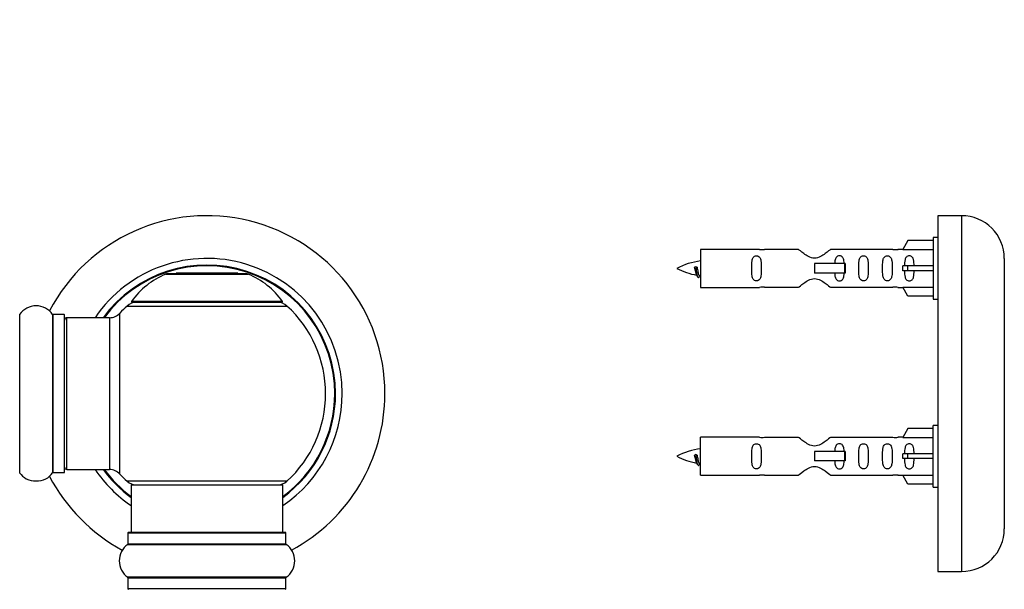
# Model space of a CAD drawing. Units: millimetres. Extents: x 0 to 1476, y 0 to 2656.
# Drawn here: x 1047 to 1254, y 2193 to 2313 of the extents above; entities that cross this region are included whole.
import ezdxf
from ezdxf import colors
from ezdxf.entities.mleader import LeaderData, LeaderLine
from ezdxf.math import Vec2, Vec3

# ---------------------------------------------------------------- set-up
doc = ezdxf.new("R2010")
doc.units = ezdxf.units.MM
for name, color, linetype in [('DV1_Défaut', 7, 'Continuous'), ('DV3_Défaut', 7, 'Continuous'), ('Défaut', 7, 'Continuous')]:
    doc.layers.add(name, color=color, linetype=linetype)

# ---------------------------------------------------------------- blocks, each defined once
blk = doc.blocks.new('_DOT')
at = {"color": 0}
blk.add_line((0, 0), (-1, 0), dxfattribs=at)
at = {"color": 0, "const_width": 0.333}
blk.add_lwpolyline([(-0.1665, 0, 1), (0.1665, 0, 1)], format="xyb", close=True, dxfattribs=at)
blk = doc.blocks.new('SE')
at = {"layer": 'DV1_Défaut', "color": 7, "linetype": 'Continuous'}
for p, q in [((1077.48, 2259.73), (1094.85, 2259.73)), ((1094.47, 2259.8), (1077.85, 2259.8)), ((1079.69, 2260), (1092.64, 2260)), ((1102.06, 2253.96), (1070.27, 2253.96)), ((1070.35, 2253.8), (1101.97, 2253.8)), ((1067.8, 2217.58), (1067.8, 2251.51)), ((1069.31, 2253.01), (1103.02, 2253.01)), ((1046.69, 2217.86), (1046.69, 2251.24)), ((1053.63, 2251.24), (1053.63, 2217.86)), ((1053.72, 2217.9), (1053.72, 2251.2)), ((1056.06, 2251.2), (1053.72, 2251.2)), ((1056.06, 2251.2), (1056.06, 2217.9)), ((1056.16, 2218), (1056.16, 2251.1)), ((1056.66, 2218.55), (1056.66, 2250.55)), ((1065.6, 2250.55), (1056.66, 2250.55)), ((1065.6, 2250.55), (1065.6, 2218.55)), ((1056.66, 2218.55), (1065.6, 2218.55)), ((1053.72, 2217.9), (1056.06, 2217.9)), ((1103.02, 2216.08), (1069.31, 2216.08)), ((1070.16, 2215.3), (1102.16, 2215.3)), ((1070.16, 2215.3), (1070.16, 2205.3)), ((1102.16, 2205.3), (1102.16, 2215.3)), ((1069.51, 2205.2), (1102.81, 2205.2)), ((1069.51, 2205.2), (1069.51, 2202.85)), ((1102.71, 2205.3), (1069.61, 2205.3)), ((1102.81, 2202.85), (1102.81, 2205.2)), ((1069.47, 2202.77), (1102.86, 2202.77)), ((1102.81, 2202.85), (1069.51, 2202.85)), ((1102.86, 2195.83), (1069.47, 2195.83)), ((1069.51, 2195.75), (1102.81, 2195.75)), ((1069.51, 2195.75), (1069.51, 2193.4)), ((1102.81, 2193.4), (1102.81, 2195.75)), ((1102.81, 2193.4), (1069.51, 2193.4))]:
    blk.add_line(p, q, dxfattribs=at)
for centre, radius, start, end in [((1086.16, 2234.55), 37.5, 0, 152.2847), ((1086.16, 2234.55), 28.5, 0, 145.8471), ((1086.16, 2234.55), 27.1, 0, 143.8142), ((1086.16, 2234.55), 27, 0, 143.6588), ((1086.16, 2234.55), 26.94, 0, 143.5682), ((1083.45, 2244.88), 16, 111.8969, 145.4476), ((1077.85, 2258.8), 1, 90, 111.8969), ((1094.47, 2258.8), 1, 68.1031, 90), ((1088.88, 2244.88), 16, 34.5524, 68.1031), ((1071.33, 2250.8), 3, 90, 132.3846), ((1070.35, 2253.9), 0.1, 145.4476, 270), ((1100.99, 2250.8), 3, 47.6154, 90), ((1101.97, 2253.9), 0.1, 270, 34.5524), ((1050.16, 2248.81), 4.24, 34.9821, 145.0179), ((1065.6, 2253.55), 3, 270, 317.2679), ((1086.16, 2234.55), 25, 132.3846, 137.2679), ((1086.16, 2234.55), 25, 312.3846, 47.6154), ((1053.72, 2251.3), 0.1, 214.9821, 270), ((1056.06, 2251.1), 0.1, 0, 90), ((1056.66, 2250.05), 0.5, 90, 180), ((1086.16, 2234.55), 28.5, 304.1529, 0), ((1086.16, 2234.55), 27, 306.3412, 0), ((1086.16, 2234.55), 26.94, 306.4318, 0), ((1086.16, 2234.55), 27.1, 306.1858, 0), ((1086.16, 2234.55), 37.5, 298.4114, 0), ((1056.66, 2219.05), 0.5, 180, 270), ((1086.16, 2234.55), 28.5, 214.1529, 235.8471), ((1086.16, 2234.55), 27.1, 216.1858, 233.8142), ((1086.16, 2234.55), 27, 216.3412, 233.6588), ((1086.16, 2234.55), 26.94, 216.4318, 233.5682), ((1065.6, 2215.55), 3, 42.7321, 90), ((1050.16, 2220.28), 4.24, 214.9821, 240.8033), ((1050.16, 2221.4), 5.24, 246.6749, 293.325), ((1050.16, 2220.28), 4.24, 298.8887, 325.0179), ((1086.16, 2234.55), 37.5, 207.7153, 241.5886), ((1053.72, 2217.8), 0.1, 90, 145.0179), ((1056.06, 2218), 0.1, 270, 0), ((1086.16, 2234.55), 25, 222.7321, 227.6154), ((1071.33, 2218.3), 3, 227.6154, 270), ((1100.99, 2218.3), 3, 270, 312.3846), ((1069.61, 2205.2), 0.1, 90, 180), ((1102.71, 2205.2), 0.1, 0, 90), ((1071.9, 2199.3), 4.24, 124.9821, 235.0179), ((1069.41, 2202.85), 0.1, 304.9821, 0), ((1102.91, 2202.85), 0.1, 180, 235.0179), ((1100.43, 2199.3), 4.24, 304.9821, 55.0179), ((1069.41, 2195.75), 0.1, 0, 55.0179), ((1102.91, 2195.75), 0.1, 124.9821, 180), ((1069.61, 2193.4), 0.1, 180, 270), ((1102.71, 2193.4), 0.1, 270, 0)]:
    blk.add_arc(centre, radius, start, end, dxfattribs=at)
blk = doc.blocks.new('SE2')
at = {"layer": 'DV3_Défaut', "color": 7, "linetype": 'Continuous'}
for p, q in [((1240.19, 2272.05), (1240.19, 2197.05)), ((1245.19, 2272.05), (1240.19, 2272.05)), ((1245.19, 2272.05), (1245.19, 2197.05)), ((1233.86, 2266.83), (1232.81, 2264.92)), ((1239.19, 2266.83), (1233.86, 2266.83)), ((1239.19, 2267.45), (1239.19, 2254.45)), ((1240.19, 2267.45), (1239.19, 2267.45)), ((1190.19, 2264.95), (1190.19, 2256.95)), ((1202.6, 2264.95), (1190.19, 2264.95)), ((1210.84, 2264.93), (1203.66, 2264.93)), ((1230.71, 2264.93), (1217.54, 2264.93)), ((1232.83, 2264.95), (1231.78, 2264.95)), ((1232.81, 2264.92), (1239.19, 2264.92)), ((1220.48, 2261.95), (1214.19, 2261.95)), ((1214.19, 2261.95), (1214.19, 2260.95)), ((1220.64, 2261.95), (1220.48, 2261.95)), ((1220.48, 2261.95), (1220.48, 2259.95)), ((1220.64, 2261.95), (1220.64, 2259.95)), ((1254.19, 2263.05), (1254.19, 2206.05)), ((1189.2, 2261.3), (1188.92, 2261.18)), ((1189.43, 2261.2), (1189.2, 2261.3)), ((1214.19, 2260.95), (1214.19, 2259.95)), ((1220.48, 2259.95), (1214.19, 2259.95)), ((1220.64, 2259.95), (1220.48, 2259.95)), ((1233.86, 2261.45), (1232.81, 2261.45)), ((1233.86, 2260.45), (1232.81, 2260.45)), ((1239.19, 2261.45), (1233.86, 2261.45)), ((1233.86, 2260.45), (1233.86, 2261.45)), ((1239.19, 2260.45), (1233.86, 2260.45)), ((1190.19, 2256.95), (1202.6, 2256.95)), ((1203.66, 2256.97), (1210.84, 2256.97)), ((1217.54, 2256.97), (1230.71, 2256.97)), ((1231.78, 2256.95), (1232.83, 2256.95)), ((1232.81, 2256.98), (1239.19, 2256.98)), ((1233.86, 2255.07), (1232.81, 2256.98)), ((1239.19, 2255.07), (1233.86, 2255.07)), ((1239.19, 2254.45), (1240.19, 2254.45)), ((1233.86, 2227.23), (1232.81, 2225.32)), ((1239.19, 2227.23), (1233.86, 2227.23)), ((1239.19, 2214.85), (1239.19, 2227.85)), ((1240.19, 2227.85), (1239.19, 2227.85)), ((1190.19, 2217.35), (1190.19, 2225.35)), ((1202.6, 2225.35), (1190.19, 2225.35)), ((1210.84, 2225.33), (1203.66, 2225.33)), ((1230.71, 2225.33), (1217.54, 2225.33)), ((1232.83, 2225.35), (1231.78, 2225.35)), ((1232.81, 2225.32), (1239.19, 2225.32)), ((1220.48, 2222.35), (1214.19, 2222.35)), ((1214.19, 2222.35), (1214.19, 2221.35)), ((1220.64, 2222.35), (1220.48, 2222.35)), ((1220.48, 2222.35), (1220.48, 2220.35)), ((1220.64, 2222.35), (1220.64, 2220.35)), ((1189.2, 2221.7), (1188.92, 2221.58)), ((1189.43, 2221.6), (1189.2, 2221.7)), ((1214.19, 2221.35), (1214.19, 2220.35)), ((1220.48, 2220.35), (1214.19, 2220.35)), ((1220.64, 2220.35), (1220.48, 2220.35)), ((1233.86, 2221.85), (1232.81, 2221.85)), ((1233.86, 2220.85), (1232.81, 2220.85)), ((1239.19, 2221.85), (1233.86, 2221.85)), ((1233.86, 2220.85), (1233.86, 2221.85)), ((1239.19, 2220.85), (1233.86, 2220.85)), ((1190.19, 2217.35), (1202.6, 2217.35)), ((1203.66, 2217.37), (1210.84, 2217.37)), ((1217.54, 2217.37), (1230.71, 2217.37)), ((1231.78, 2217.35), (1232.83, 2217.35)), ((1232.81, 2217.38), (1239.19, 2217.38)), ((1233.86, 2215.47), (1232.81, 2217.38)), ((1239.19, 2215.47), (1233.86, 2215.47)), ((1239.19, 2214.85), (1240.19, 2214.85)), ((1240.19, 2197.05), (1245.19, 2197.05))]:
    blk.add_line(p, q, dxfattribs=at)
for centre, radius, start, end in [((1245.19, 2263.05), 9, 0, 90), ((1203.19, 2268.9), 3.99, 261.3705, 276.8507), ((1231.19, 2268.9), 3.99, 263.1493, 278.6295), ((1192.19, 2247.19), 15.45, 97.4607, 117.1264), ((1192.19, 2274.7), 15.45, 242.8736, 259.4061), ((1156.36, 2244.24), 36.4, 23.9999, 25.188), ((1254.29, 2261.65), 0.1, 180, 270), ((1226.43, 2242.71), 40.12, 155.251, 155.9777), ((1192.19, 2274.7), 15.45, 261.4337, 262.5393), ((1203.19, 2253), 3.99, 83.1493, 98.6295), ((1231.19, 2253), 3.99, 81.3705, 96.8507), ((1203.19, 2229.3), 3.99, 261.3705, 276.8507), ((1231.19, 2229.3), 3.99, 263.1493, 278.6295), ((1192.19, 2207.59), 15.45, 97.4607, 117.1264), ((1192.19, 2235.1), 15.45, 242.8736, 259.4061), ((1156.36, 2204.64), 36.4, 23.9999, 25.188), ((1226.43, 2203.11), 40.12, 155.251, 155.9777), ((1192.19, 2235.1), 15.45, 261.4337, 262.5393), ((1203.19, 2213.4), 3.99, 83.1493, 98.6295), ((1231.19, 2213.4), 3.99, 81.3705, 96.8507), ((1245.19, 2206.05), 9, 270, 0), ((1254.29, 2207.45), 0.1, 90, 180)]:
    blk.add_arc(centre, radius, start, end, dxfattribs=at)
for centre in [(1230.62, 2260.95), (1230.62, 2221.35)]:
    blk.add_ellipse(centre, major_axis=(0, -4), ratio=0.550336, start_param=1.445468, end_param=1.696124, dxfattribs=at)
for points, knots in [([(1217.54, 2264.93), (1217.44, 2264.85), (1217, 2264.47), (1216.13, 2263.85), (1215.8, 2263.62), (1215.06, 2263.25), (1214.62, 2263.1), (1213.74, 2263.11), (1213.31, 2263.25), (1212.56, 2263.63), (1212.24, 2263.85), (1211.36, 2264.48), (1210.93, 2264.85), (1210.84, 2264.93)], [0, 0, 0, 0, 0.25, 0.25, 0.375, 0.375, 0.5, 0.5, 0.625, 0.625, 0.75, 0.75, 1, 1, 1, 1]), ([(1202.96, 2260.95), (1202.96, 2261.51), (1202.98, 2262.06), (1202.86, 2262.82), (1202.79, 2263.06), (1202.49, 2263.45), (1202.24, 2263.6), (1201.67, 2263.59), (1201.42, 2263.45), (1201.13, 2263.06), (1201.06, 2262.82), (1200.94, 2262.06), (1200.96, 2261.5), (1200.96, 2260.39), (1200.94, 2259.83), (1201.06, 2259.07), (1201.13, 2258.83), (1201.43, 2258.45), (1201.68, 2258.3), (1202.24, 2258.3), (1202.49, 2258.45), (1202.79, 2258.84), (1202.86, 2259.08), (1202.98, 2259.83), (1202.96, 2260.39), (1202.96, 2260.95)], [0, 0, 0, 0, 0.125, 0.125, 0.1875, 0.1875, 0.25, 0.25, 0.3125, 0.3125, 0.375, 0.375, 0.5, 0.5, 0.625, 0.625, 0.6875, 0.6875, 0.75, 0.75, 0.8125, 0.8125, 0.875, 0.875, 1, 1, 1, 1]), ([(1220.44, 2261.93), (1220.43, 2262.15), (1220.42, 2262.36), (1220.34, 2262.82), (1220.27, 2263.06), (1219.97, 2263.45), (1219.72, 2263.6), (1219.16, 2263.59), (1218.91, 2263.45), (1218.61, 2263.06), (1218.54, 2262.82), (1218.47, 2262.37), (1218.46, 2262.17), (1218.45, 2261.96)], [0, 0, 0, 0, 0.145227, 0.145227, 0.324272, 0.324272, 0.503317, 0.503317, 0.682362, 0.682362, 0.861407, 0.861407, 1, 1, 1, 1]), ([(1225.52, 2260.95), (1225.52, 2261.51), (1225.54, 2262.06), (1225.42, 2262.82), (1225.35, 2263.06), (1225.05, 2263.45), (1224.8, 2263.6), (1224.23, 2263.59), (1223.98, 2263.45), (1223.69, 2263.06), (1223.62, 2262.82), (1223.5, 2262.06), (1223.52, 2261.5), (1223.52, 2260.39), (1223.5, 2259.83), (1223.62, 2259.07), (1223.69, 2258.83), (1223.99, 2258.45), (1224.24, 2258.3), (1224.8, 2258.3), (1225.05, 2258.45), (1225.35, 2258.84), (1225.42, 2259.08), (1225.54, 2259.83), (1225.52, 2260.39), (1225.52, 2260.95)], [0, 0, 0, 0, 0.125, 0.125, 0.1875, 0.1875, 0.25, 0.25, 0.3125, 0.3125, 0.375, 0.375, 0.5, 0.5, 0.625, 0.625, 0.6875, 0.6875, 0.75, 0.75, 0.8125, 0.8125, 0.875, 0.875, 1, 1, 1, 1]), ([(1230.54, 2260.95), (1230.54, 2261.51), (1230.57, 2262.06), (1230.44, 2262.82), (1230.37, 2263.06), (1230.08, 2263.45), (1229.83, 2263.6), (1229.26, 2263.59), (1229.01, 2263.45), (1228.71, 2263.06), (1228.65, 2262.82), (1228.52, 2262.06), (1228.54, 2261.5), (1228.54, 2260.39), (1228.52, 2259.83), (1228.65, 2259.07), (1228.72, 2258.83), (1229.01, 2258.45), (1229.27, 2258.3), (1229.83, 2258.3), (1230.08, 2258.45), (1230.37, 2258.84), (1230.44, 2259.08), (1230.57, 2259.83), (1230.54, 2260.39), (1230.54, 2260.95)], [0, 0, 0, 0, 0.125, 0.125, 0.1875, 0.1875, 0.25, 0.25, 0.3125, 0.3125, 0.375, 0.375, 0.5, 0.5, 0.625, 0.625, 0.6875, 0.6875, 0.75, 0.75, 0.8125, 0.8125, 0.875, 0.875, 1, 1, 1, 1]), ([(1235.16, 2261.45), (1235.16, 2261.92), (1235.17, 2262.38), (1235, 2263), (1234.92, 2263.19), (1234.63, 2263.49), (1234.41, 2263.6), (1233.92, 2263.59), (1233.7, 2263.49), (1233.41, 2263.19), (1233.32, 2262.99), (1233.17, 2262.38), (1233.17, 2261.92), (1233.17, 2261.45)], [0, 0, 0, 0, 0.25, 0.25, 0.375, 0.375, 0.5, 0.5, 0.625, 0.625, 0.75, 0.75, 1, 1, 1, 1]), ([(1189.34, 2259.64), (1189.28, 2259.76), (1189.22, 2259.94), (1189.09, 2260.46), (1189.01, 2260.84), (1188.92, 2261.18)], [0, 0, 0, 0, 0.41768, 0.41768, 1, 1, 1, 1]), ([(1189.43, 2261.2), (1189.49, 2260.87), (1189.56, 2260.52), (1189.67, 2259.92), (1189.73, 2259.68), (1189.83, 2259.47), (1189.86, 2259.43), (1189.89, 2259.42)], [0, 0, 0, 0, 0.3900033, 0.3900033, 0.7800065, 0.7800065, 1, 1, 1, 1]), ([(1218.45, 2259.94), (1218.46, 2259.73), (1218.47, 2259.53), (1218.55, 2259.07), (1218.62, 2258.83), (1218.91, 2258.45), (1219.16, 2258.3), (1219.73, 2258.3), (1219.98, 2258.45), (1220.27, 2258.84), (1220.34, 2259.08), (1220.41, 2259.53), (1220.43, 2259.73), (1220.44, 2259.94)], [0, 0, 0, 0, 0.14116, 0.14116, 0.3209309, 0.3209309, 0.5007017, 0.5007017, 0.6804725, 0.6804725, 0.8602434, 0.8602434, 1, 1, 1, 1]), ([(1233.17, 2260.45), (1233.17, 2259.98), (1233.16, 2259.52), (1233.33, 2258.9), (1233.41, 2258.71), (1233.7, 2258.41), (1233.93, 2258.3), (1234.41, 2258.3), (1234.63, 2258.41), (1234.92, 2258.71), (1235.01, 2258.9), (1235.17, 2259.52), (1235.16, 2259.98), (1235.16, 2260.45)], [0, 0, 0, 0, 0.25, 0.25, 0.375, 0.375, 0.5, 0.5, 0.625, 0.625, 0.75, 0.75, 1, 1, 1, 1]), ([(1210.84, 2256.97), (1210.93, 2257.05), (1211.37, 2257.43), (1212.24, 2258.05), (1212.57, 2258.28), (1213.32, 2258.65), (1213.75, 2258.79), (1214.64, 2258.79), (1215.06, 2258.64), (1215.81, 2258.27), (1216.14, 2258.05), (1217.01, 2257.42), (1217.44, 2257.05), (1217.54, 2256.97)], [0, 0, 0, 0, 0.25, 0.25, 0.375, 0.375, 0.5, 0.5, 0.625, 0.625, 0.75, 0.75, 1, 1, 1, 1]), ([(1217.54, 2225.33), (1217.44, 2225.25), (1217, 2224.87), (1216.13, 2224.25), (1215.8, 2224.02), (1215.06, 2223.65), (1214.62, 2223.5), (1213.74, 2223.51), (1213.31, 2223.65), (1212.56, 2224.03), (1212.24, 2224.25), (1211.36, 2224.88), (1210.93, 2225.25), (1210.84, 2225.33)], [0, 0, 0, 0, 0.25, 0.25, 0.375, 0.375, 0.5, 0.5, 0.625, 0.625, 0.75, 0.75, 1, 1, 1, 1]), ([(1202.96, 2221.35), (1202.96, 2221.91), (1202.98, 2222.46), (1202.86, 2223.22), (1202.79, 2223.46), (1202.49, 2223.85), (1202.24, 2224), (1201.67, 2223.99), (1201.42, 2223.85), (1201.13, 2223.46), (1201.06, 2223.22), (1200.94, 2222.46), (1200.96, 2221.9), (1200.96, 2220.79), (1200.94, 2220.23), (1201.06, 2219.47), (1201.13, 2219.23), (1201.43, 2218.85), (1201.68, 2218.7), (1202.24, 2218.7), (1202.49, 2218.85), (1202.79, 2219.24), (1202.86, 2219.48), (1202.98, 2220.23), (1202.96, 2220.79), (1202.96, 2221.35)], [0, 0, 0, 0, 0.125, 0.125, 0.1875, 0.1875, 0.25, 0.25, 0.3125, 0.3125, 0.375, 0.375, 0.5, 0.5, 0.625, 0.625, 0.6875, 0.6875, 0.75, 0.75, 0.8125, 0.8125, 0.875, 0.875, 1, 1, 1, 1]), ([(1220.44, 2222.36), (1220.43, 2222.57), (1220.41, 2222.77), (1220.34, 2223.22), (1220.27, 2223.46), (1219.97, 2223.85), (1219.72, 2224), (1219.16, 2223.99), (1218.91, 2223.85), (1218.61, 2223.46), (1218.54, 2223.22), (1218.47, 2222.77), (1218.46, 2222.57), (1218.45, 2222.36)], [0, 0, 0, 0, 0.1402, 0.1402, 0.320298, 0.320298, 0.500396, 0.500396, 0.680494, 0.680494, 0.860592, 0.860592, 1, 1, 1, 1]), ([(1225.52, 2221.35), (1225.52, 2221.91), (1225.54, 2222.46), (1225.42, 2223.22), (1225.35, 2223.46), (1225.05, 2223.85), (1224.8, 2224), (1224.23, 2223.99), (1223.98, 2223.85), (1223.69, 2223.46), (1223.62, 2223.22), (1223.5, 2222.46), (1223.52, 2221.9), (1223.52, 2220.79), (1223.5, 2220.23), (1223.62, 2219.47), (1223.69, 2219.23), (1223.99, 2218.85), (1224.24, 2218.7), (1224.8, 2218.7), (1225.05, 2218.85), (1225.35, 2219.24), (1225.42, 2219.48), (1225.54, 2220.23), (1225.52, 2220.79), (1225.52, 2221.35)], [0, 0, 0, 0, 0.125, 0.125, 0.1875, 0.1875, 0.25, 0.25, 0.3125, 0.3125, 0.375, 0.375, 0.5, 0.5, 0.625, 0.625, 0.6875, 0.6875, 0.75, 0.75, 0.8125, 0.8125, 0.875, 0.875, 1, 1, 1, 1]), ([(1230.54, 2221.35), (1230.54, 2221.91), (1230.57, 2222.46), (1230.44, 2223.22), (1230.37, 2223.46), (1230.08, 2223.85), (1229.83, 2224), (1229.26, 2223.99), (1229.01, 2223.85), (1228.71, 2223.46), (1228.65, 2223.22), (1228.52, 2222.46), (1228.54, 2221.9), (1228.54, 2220.79), (1228.52, 2220.23), (1228.65, 2219.47), (1228.72, 2219.23), (1229.01, 2218.85), (1229.27, 2218.7), (1229.83, 2218.7), (1230.08, 2218.85), (1230.37, 2219.24), (1230.44, 2219.48), (1230.57, 2220.23), (1230.54, 2220.79), (1230.54, 2221.35)], [0, 0, 0, 0, 0.125, 0.125, 0.1875, 0.1875, 0.25, 0.25, 0.3125, 0.3125, 0.375, 0.375, 0.5, 0.5, 0.625, 0.625, 0.6875, 0.6875, 0.75, 0.75, 0.8125, 0.8125, 0.875, 0.875, 1, 1, 1, 1]), ([(1235.16, 2221.85), (1235.16, 2222.32), (1235.17, 2222.78), (1235, 2223.4), (1234.92, 2223.59), (1234.63, 2223.89), (1234.41, 2224), (1233.92, 2223.99), (1233.7, 2223.89), (1233.41, 2223.59), (1233.32, 2223.39), (1233.17, 2222.78), (1233.17, 2222.32), (1233.17, 2221.85)], [0, 0, 0, 0, 0.25, 0.25, 0.375, 0.375, 0.5, 0.5, 0.625, 0.625, 0.75, 0.75, 1, 1, 1, 1]), ([(1189.34, 2220.04), (1189.28, 2220.16), (1189.22, 2220.34), (1189.09, 2220.86), (1189.01, 2221.24), (1188.92, 2221.58)], [0, 0, 0, 0, 0.41768, 0.41768, 1, 1, 1, 1]), ([(1189.43, 2221.6), (1189.49, 2221.27), (1189.56, 2220.92), (1189.67, 2220.32), (1189.73, 2220.08), (1189.83, 2219.87), (1189.86, 2219.83), (1189.89, 2219.82)], [0, 0, 0, 0, 0.3900033, 0.3900033, 0.7800065, 0.7800065, 1, 1, 1, 1]), ([(1218.45, 2220.34), (1218.46, 2220.13), (1218.47, 2219.93), (1218.55, 2219.47), (1218.62, 2219.23), (1218.91, 2218.85), (1219.16, 2218.7), (1219.73, 2218.7), (1219.98, 2218.85), (1220.27, 2219.24), (1220.34, 2219.48), (1220.41, 2219.93), (1220.43, 2220.13), (1220.44, 2220.34)], [0, 0, 0, 0, 0.14116, 0.14116, 0.320931, 0.320931, 0.500702, 0.500702, 0.680473, 0.680473, 0.860243, 0.860243, 1, 1, 1, 1]), ([(1233.17, 2220.85), (1233.17, 2220.38), (1233.16, 2219.92), (1233.33, 2219.3), (1233.41, 2219.11), (1233.7, 2218.81), (1233.93, 2218.7), (1234.41, 2218.7), (1234.63, 2218.81), (1234.92, 2219.11), (1235.01, 2219.3), (1235.17, 2219.92), (1235.16, 2220.38), (1235.16, 2220.85)], [0, 0, 0, 0, 0.25, 0.25, 0.375, 0.375, 0.5, 0.5, 0.625, 0.625, 0.75, 0.75, 1, 1, 1, 1]), ([(1210.84, 2217.37), (1210.93, 2217.45), (1211.37, 2217.83), (1212.24, 2218.45), (1212.57, 2218.68), (1213.32, 2219.05), (1213.75, 2219.19), (1214.64, 2219.19), (1215.06, 2219.04), (1215.81, 2218.67), (1216.14, 2218.45), (1217.01, 2217.82), (1217.44, 2217.45), (1217.54, 2217.37)], [0, 0, 0, 0, 0.25, 0.25, 0.375, 0.375, 0.5, 0.5, 0.625, 0.625, 0.75, 0.75, 1, 1, 1, 1])]:
    blk.add_open_spline(points, degree=3, knots=knots, dxfattribs=at)
for points in [[(1189.61, 2259.05), (1189.5, 2259.29), (1189.4, 2259.95), (1189.3, 2260.58), (1189.2, 2261.3)], [(1189.61, 2219.45), (1189.5, 2219.69), (1189.4, 2220.35), (1189.3, 2220.98), (1189.2, 2221.7)]]:
    blk.add_rational_spline(points, [0.94316601465, 0.906933150736, 1, 0.911158477878, 0.940142517854], degree=2, knots=[0, 0, 0, 0.511614, 0.511614, 1, 1, 1], dxfattribs=at)
for points in [[(1189.79, 2259.05), (1189.74, 2258.95), (1189.7, 2258.95)], [(1189.79, 2219.45), (1189.74, 2219.35), (1189.7, 2219.35)]]:
    blk.add_rational_spline(points, [0.94317625151, 0.95910539681, 1], degree=2, dxfattribs=at)

msp = doc.modelspace()

# ---------------------------------------------------------------- block references
at = {"layer": 'Défaut'}
for name in ['SE', 'SE2']:
    msp.add_blockref(name, (0, 0), dxfattribs=at)

# ---------------------------------------------------------------- leaders
at = {"layer": 'Défaut', "color": 7, "linetype": 'Continuous'}
ml = msp.add_multileader_mtext('Standard', dxfattribs=at)
ml.set_content('{\\pxsm0.9;\\fSolid Edge ISO|b1||i0||c0|p34;\\W1.;25/03/2019\\P}', color=256)
ml.set_leader_properties()
ml.set_arrow_properties(name='DOT')
ml.build(insert=Vec2(0, 0))
ml.multileader.update_dxf_attribs({"leader_type": 0, "dogleg_length": 0, "arrow_head_size": 12})
ctx = ml.context
ctx.base_point, ctx.char_height, ctx.arrow_head_size, ctx.landing_gap_size = Vec3(1119.27, 2648.46), 12, 12, 4.2
notes = []
notes.append((ctx, [(0, (0, 0, 0), (0, 0), (1, 0), 1, [])]))
ctx.mtext.insert = Vec3(1121.27, 2654.58)
for ctx, leaders in notes:
    for number, flags, end, landing, length, lines in leaders:
        leader = LeaderData()
        leader.index, (leader.has_last_leader_line, leader.has_dogleg_vector, leader.attachment_direction) = number, flags
        leader.last_leader_point, leader.dogleg_vector, leader.dogleg_length = Vec3(end), Vec3(landing), length
        for number, points, colour, breaks in lines:
            line = LeaderLine()
            line.index, line.vertices, line.color, line.breaks = number, Vec3.list(points), colors.encode_raw_color(colour), breaks
            leader.lines.append(line)
        ctx.leaders.append(leader)

doc.saveas('drawing.dxf')
